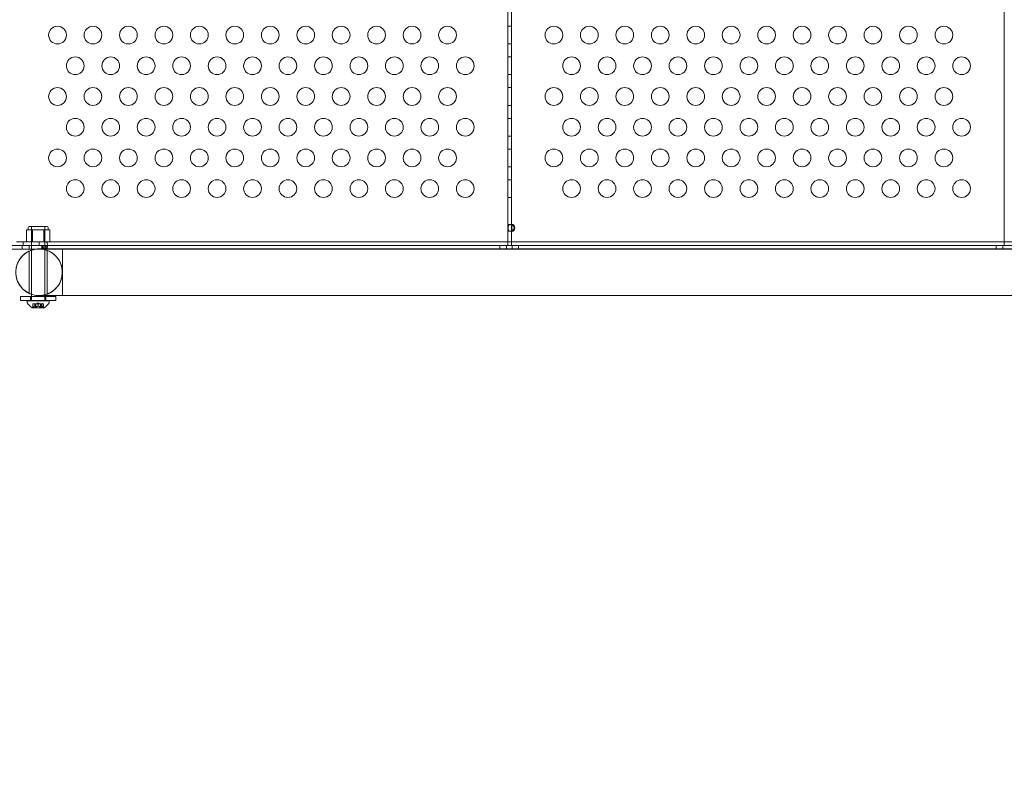
# Model space of a CAD drawing. Extents: x 0 to 1004, y -485 to 146.
# Drawn here: x 308 to 336, y -247 to -226 of the extents above; entities that cross this region are included whole.
import ezdxf

# ---------------------------------------------------------------- set-up
doc = ezdxf.new("R2010")
doc.units = 0
doc.header["$MEASUREMENT"] = 0
doc.header["$PDMODE"] = 64
doc.styles.get("Standard").update_dxf_attribs({"font": 'Helvetica LT 57 Condensed_0.ttf'})
doc.dimstyles.new('FEET-METERS', dxfattribs={"dimtxt": 12, "dimasz": 7, "dimexe": 3, "dimexo": 3, "dimgap": 3, "dimtad": 0, "dimdec": 1, "dimzin": 3, "dimdsep": 46, "dimlunit": 4, "dimtxsty": 'Standard', "dimcen": 0.09, "dimadec": 0, "dimazin": 0, "dimtfac": 2, "dimtdec": 1, "dimtofl": 0, "dimtmove": 0, "dimatfit": 3, "dimfxl": 1, "dimfrac": 2, "dimtolj": 1, "dimtzin": 3, "dimarcsym": 0})

# ---------------------------------------------------------------- blocks, each defined once
blk = doc.blocks.new('*D5')
at = {"color": 0, "lineweight": -2, "transparency": 16777216}
for p, q in [((427.98, 73.383), (118.416, 73.383)), ((121.416, 66.383), (121.416, -209.774)), ((121.416, -409.505), (121.416, -320.009)), ((347.319, -416.505), (118.416, -416.505))]:
    blk.add_line(p, q, dxfattribs=at)
at = {"color": 0, "lineweight": 0, "transparency": 16777216}
for points in [[(120.249, 66.383), (122.583, 66.383), (121.416, 73.383)], [(120.249, -409.505), (122.583, -409.505), (121.416, -416.505)]]:
    blk.add_solid(points, dxfattribs=at)
at = {"layer": 'Defpoints', "color": 0, "lineweight": 0, "transparency": 16777216}
for p in [(430.98, 73.383), (121.416, -416.505), (350.319, -416.505)]:
    blk.add_point(p, dxfattribs=at)
at = {"color": 0, "lineweight": 0, "transparency": 16777216, "insert": (121.416, -264.892), "char_height": 12, "attachment_point": 5, "rotation": 90}
blk.add_mtext('\\A1;40\'-10" [12.4M]', dxfattribs=at)
blk = doc.blocks.new('new block')
at = {"color": 0, "linetype": 'Continuous', "lineweight": 0}
for p, q in [((321.569, -208.43), (321.569, -232.218)), ((321.569, -232.218), (321.569, -208.43)), ((321.673, -208.324), (321.673, -232.324)), ((335.569, -208.43), (335.569, -232.218)), ((321.673, -226.137), (321.569, -226.137)), ((321.673, -226.637), (321.569, -226.637)), ((321.673, -227.003), (321.569, -227.003)), ((321.673, -227.503), (321.569, -227.503)), ((321.673, -227.869), (321.569, -227.869)), ((321.673, -228.369), (321.569, -228.369)), ((321.673, -228.735), (321.569, -228.735)), ((321.673, -229.235), (321.569, -229.235)), ((321.673, -229.601), (321.569, -229.601)), ((321.673, -230.101), (321.569, -230.101)), ((321.673, -230.467), (321.569, -230.467)), ((321.673, -230.967), (321.569, -230.967)), ((307.995, -232.221), (307.995, -231.878)), ((308.076, -231.878), (307.995, -231.878)), ((308.038, -231.878), (308.038, -231.815)), ((308.069, -231.784), (308.569, -231.784)), ((308.157, -231.878), (308.076, -231.878)), ((308.132, -232.221), (308.132, -231.784)), ((308.132, -231.879), (308.507, -231.879)), ((308.132, -232.428), (308.132, -231.879)), ((308.319, -231.878), (308.157, -231.878)), ((308.157, -232.221), (308.157, -231.878)), ((308.482, -231.878), (308.319, -231.878)), ((308.563, -231.878), (308.482, -231.878)), ((308.482, -232.221), (308.482, -231.878)), ((308.507, -232.221), (308.507, -231.784)), ((308.507, -233.732), (308.507, -231.879)), ((308.644, -231.878), (308.563, -231.878)), ((308.601, -231.878), (308.601, -231.815)), ((308.644, -232.221), (308.644, -231.878)), ((321.63, -231.731), (321.569, -231.731)), ((321.63, -231.731), (321.704, -231.731)), ((321.63, -231.918), (321.569, -231.918)), ((321.704, -231.918), (321.63, -231.918)), ((307.574, -232.324), (347.763, -232.324)), ((308.222, -232.428), (307.574, -232.428)), ((307.71, -232.218), (347.763, -232.218)), ((347.763, -232.322), (307.71, -232.322)), ((321.569, -232.324), (307.777, -232.324)), ((307.871, -232.324), (307.871, -232.428)), ((307.894, -232.322), (307.894, -232.218)), ((307.995, -232.221), (308.157, -232.221)), ((308.069, -232.324), (308.069, -232.428)), ((308.132, -232.452), (308.132, -232.428)), ((308.157, -232.221), (308.482, -232.221)), ((347.763, -232.428), (308.222, -232.428)), ((308.351, -232.322), (308.351, -232.218)), ((308.423, -232.324), (308.423, -232.37)), ((308.423, -232.37), (308.423, -232.428)), ((308.439, -232.324), (308.451, -232.426)), ((308.455, -232.324), (308.475, -232.42)), ((308.482, -232.221), (308.644, -232.221)), ((308.5, -232.324), (308.524, -232.417)), ((308.521, -232.324), (308.558, -232.398)), ((308.533, -232.324), (308.582, -232.359)), ((308.537, -232.323), (308.589, -232.323)), ((308.569, -232.324), (308.569, -232.428)), ((342.719, -232.417), (309.007, -232.417)), ((309.007, -233.732), (309.007, -232.417)), ((310.344, -232.417), (342.715, -232.417)), ((321.343, -232.324), (321.343, -232.428)), ((321.531, -232.324), (321.531, -232.428)), ((321.569, -232.218), (321.569, -232.324)), ((321.569, -232.324), (321.569, -232.218)), ((321.777, -232.324), (321.569, -232.324)), ((321.684, -232.324), (321.684, -232.428)), ((335.569, -232.324), (321.777, -232.324)), ((321.871, -232.324), (321.871, -232.428)), ((335.343, -232.324), (335.343, -232.428)), ((335.531, -232.324), (335.531, -232.428)), ((335.569, -232.218), (335.569, -232.324)), ((308.069, -232.477), (308.069, -233.672)), ((308.132, -233.697), (308.132, -232.452)), ((308.569, -232.457), (308.569, -233.692)), ((307.819, -233.758), (308.819, -233.758)), ((307.819, -233.758), (307.819, -233.873)), ((308.101, -233.758), (308.101, -233.873)), ((308.132, -233.758), (308.132, -233.697)), ((308.132, -233.873), (308.132, -233.758)), ((308.507, -233.758), (308.507, -233.732)), ((308.507, -233.873), (308.507, -233.758)), ((308.538, -233.758), (308.538, -233.873)), ((308.819, -233.758), (308.819, -233.873)), ((342.719, -233.732), (309.007, -233.732)), ((310.344, -233.732), (342.719, -233.732)), ((308.819, -233.873), (307.819, -233.873)), ((308.007, -233.879), (308.632, -233.879)), ((308.007, -233.879), (308.007, -233.92)), ((308.132, -233.879), (308.132, -233.873)), ((308.156, -234.079), (308.483, -234.079)), ((308.168, -233.967), (308.172, -233.967)), ((308.168, -234.065), (308.168, -233.967)), ((308.228, -233.967), (308.172, -233.967)), ((308.173, -234.06), (308.173, -233.967)), ((308.231, -233.967), (308.228, -233.967)), ((308.229, -234.023), (308.229, -233.967)), ((308.239, -233.967), (308.231, -233.967)), ((308.231, -234.023), (308.231, -233.967)), ((308.239, -233.967), (308.253, -233.967)), ((308.239, -234.06), (308.239, -233.967)), ((308.25, -234.073), (308.25, -233.967)), ((308.25, -234.073), (308.389, -234.073)), ((308.317, -233.967), (308.253, -233.967)), ((308.254, -234.06), (308.254, -233.967)), ((308.319, -233.933), (308.28, -233.967)), ((308.321, -233.967), (308.317, -233.967)), ((308.318, -234.023), (308.318, -233.967)), ((308.319, -233.933), (308.359, -233.967)), ((308.385, -233.967), (308.321, -233.967)), ((308.321, -234.023), (308.321, -233.967)), ((308.385, -233.967), (308.4, -233.967)), ((308.385, -234.06), (308.385, -233.967)), ((308.389, -234.073), (308.389, -233.967)), ((308.408, -233.967), (308.4, -233.967)), ((308.4, -234.06), (308.4, -233.967)), ((308.41, -233.967), (308.408, -233.967)), ((308.408, -234.023), (308.408, -233.967)), ((308.465, -233.967), (308.41, -233.967)), ((308.41, -234.023), (308.41, -233.967)), ((308.465, -233.967), (308.47, -233.967)), ((308.465, -234.06), (308.465, -233.967)), ((308.47, -234.065), (308.47, -233.967)), ((308.507, -233.879), (308.507, -233.873)), ((308.632, -233.879), (308.632, -233.92))]:
    blk.add_line(p, q, dxfattribs=at)
for centre in [(308.865, -226.387), (309.865, -226.387), (310.865, -226.387), (311.865, -226.387), (312.865, -226.387), (313.865, -226.387), (314.865, -226.387), (315.865, -226.387), (316.865, -226.387), (317.865, -226.387), (318.865, -226.387), (319.865, -226.387), (322.865, -226.387), (323.865, -226.387), (324.865, -226.387), (325.865, -226.387), (326.865, -226.387), (327.865, -226.387), (328.865, -226.387), (329.865, -226.387), (330.865, -226.387), (331.865, -226.387), (332.865, -226.387), (333.865, -226.387), (309.365, -227.253), (310.365, -227.253), (311.365, -227.253), (312.365, -227.253), (313.365, -227.253), (314.365, -227.253), (315.365, -227.253), (316.365, -227.253), (317.365, -227.253), (318.365, -227.253), (319.365, -227.253), (320.365, -227.253), (323.365, -227.253), (324.365, -227.253), (325.365, -227.253), (326.365, -227.253), (327.365, -227.253), (328.365, -227.253), (329.365, -227.253), (330.365, -227.253), (331.365, -227.253), (332.365, -227.253), (333.365, -227.253), (334.365, -227.253), (308.865, -228.119), (309.865, -228.119), (310.865, -228.119), (311.865, -228.119), (312.865, -228.119), (313.865, -228.119), (314.865, -228.119), (315.865, -228.119), (316.865, -228.119), (317.865, -228.119), (318.865, -228.119), (319.865, -228.119), (322.865, -228.119), (323.865, -228.119), (324.865, -228.119), (325.865, -228.119), (326.865, -228.119), (327.865, -228.119), (328.865, -228.119), (329.865, -228.119), (330.865, -228.119), (331.865, -228.119), (332.865, -228.119), (333.865, -228.119), (309.365, -228.985), (310.365, -228.985), (311.365, -228.985), (312.365, -228.985), (313.365, -228.985), (314.365, -228.985), (315.365, -228.985), (316.365, -228.985), (317.365, -228.985), (318.365, -228.985), (319.365, -228.985), (320.365, -228.985), (323.365, -228.985), (324.365, -228.985), (325.365, -228.985), (326.365, -228.985), (327.365, -228.985), (328.365, -228.985), (329.365, -228.985), (330.365, -228.985), (331.365, -228.985), (332.365, -228.985), (333.365, -228.985), (334.365, -228.985), (308.865, -229.851), (309.865, -229.851), (310.865, -229.851), (311.865, -229.851), (312.865, -229.851), (313.865, -229.851), (314.865, -229.851), (315.865, -229.851), (316.865, -229.851), (317.865, -229.851), (318.865, -229.851), (319.865, -229.851), (322.865, -229.851), (323.865, -229.851), (324.865, -229.851), (325.865, -229.851), (326.865, -229.851), (327.865, -229.851), (328.865, -229.851), (329.865, -229.851), (330.865, -229.851), (331.865, -229.851), (332.865, -229.851), (333.865, -229.851), (309.365, -230.717), (310.365, -230.717), (311.365, -230.717), (312.365, -230.717), (313.365, -230.717), (314.365, -230.717), (315.365, -230.717), (316.365, -230.717), (317.365, -230.717), (318.365, -230.717), (319.365, -230.717), (320.365, -230.717), (323.365, -230.717), (324.365, -230.717), (325.365, -230.717), (326.365, -230.717), (327.365, -230.717), (328.365, -230.717), (329.365, -230.717), (330.365, -230.717), (331.365, -230.717), (332.365, -230.717), (333.365, -230.717), (334.365, -230.717)]:
    blk.add_circle(centre, 0.25, dxfattribs=at)
for centre, radius, start, end in [((308.069, -231.815), 0.0312, 90, 180), ((308.569, -231.815), 0.0312, 0, 90), ((308.344, -233.074), 0.657, 90, 270), ((308.344, -233.074), 0.657, 270, 450), ((308.038, -233.92), 0.0312, 180, 213.1297), ((308.418, -233.672), 0.485, 213.1297, 237.0739), ((308.156, -234.077), 0.0025, 236.8769, 270), ((308.156, -234.077), 0.0025, 270, 329.9968), ((308.212, -234.109), 0.0625, 134.4782, 149.9968), ((308.427, -234.109), 0.0625, 30.0032, 45.5218), ((308.483, -234.077), 0.0025, 210.0032, 270), ((308.483, -234.077), 0.0025, 270, 303.1231), ((308.221, -233.672), 0.485, 302.9261, 326.8703), ((308.601, -233.92), 0.0312, 326.8703, 0)]:
    blk.add_arc(centre, radius, start, end, dxfattribs=at)
blk.add_ellipse((308.536, -232.323), major_axis=(0, 0.105), ratio=0.5, start_param=-1.570796, end_param=0, dxfattribs=at)
at = {"color": 0, "linetype": 'Continuous', "lineweight": 0, "extrusion": (0, 0, -1)}
blk.add_ellipse((308.536, -232.323), major_axis=(0, 0.001), ratio=0.5, start_param=0, end_param=1.570796, dxfattribs=at)
at = {"color": 0, "linetype": 'Continuous', "lineweight": 0}
for points, knots in [([(321.63, -231.918), (321.622, -231.918), (321.614, -231.917), (321.601, -231.912), (321.595, -231.909), (321.584, -231.897), (321.58, -231.889), (321.575, -231.872), (321.574, -231.863), (321.572, -231.842), (321.572, -231.833), (321.572, -231.821), (321.572, -231.813), (321.573, -231.795), (321.574, -231.789), (321.576, -231.776), (321.577, -231.77), (321.582, -231.757), (321.586, -231.75), (321.598, -231.738), (321.606, -231.734), (321.627, -231.73), (321.64, -231.73), (321.666, -231.736), (321.679, -231.741), (321.703, -231.754), (321.714, -231.763), (321.73, -231.78), (321.735, -231.788), (321.743, -231.806), (321.744, -231.815), (321.744, -231.83), (321.744, -231.836), (321.741, -231.846), (321.739, -231.852), (321.733, -231.865), (321.727, -231.872), (321.714, -231.886), (321.705, -231.894), (321.684, -231.906), (321.673, -231.91), (321.657, -231.915), (321.651, -231.916), (321.641, -231.918), (321.635, -231.918), (321.63, -231.918)], [0, 0, 0, 0, 0.08968, 0.08968, 0.180339, 0.180339, 0.301561, 0.301561, 0.393372, 0.393372, 0.499569, 0.499569, 0.598898, 0.598898, 0.665716, 0.665716, 0.740362, 0.740362, 0.853057, 0.853057, 0.988073, 0.988073, 1.135025, 1.135025, 1.262031, 1.262031, 1.387412, 1.387412, 1.485179, 1.485179, 1.572199, 1.572199, 1.625541, 1.625541, 1.678542, 1.678542, 1.764098, 1.764098, 1.871318, 1.871318, 1.97755, 1.97755, 2.035941, 2.035941, 2.094139, 2.094139, 2.094139, 2.094139]), ([(321.684, -231.744), (321.684, -231.745), (321.683, -231.746), (321.68, -231.754), (321.678, -231.763), (321.676, -231.785), (321.675, -231.8), (321.675, -231.832), (321.675, -231.848), (321.677, -231.874), (321.678, -231.885), (321.681, -231.898), (321.683, -231.902), (321.684, -231.905)], [0.5625368, 0.5625368, 0.5625368, 0.5625368, 0.5729616, 0.5729616, 0.636578, 0.636578, 0.7192508, 0.7192508, 0.8047104, 0.8047104, 0.8755194, 0.8755194, 0.9107242, 0.9107242, 0.9107242, 0.9107242]), ([(321.704, -231.918), (321.707, -231.918), (321.711, -231.917), (321.721, -231.913), (321.725, -231.91), (321.736, -231.901), (321.741, -231.894), (321.752, -231.875), (321.756, -231.863), (321.762, -231.832), (321.762, -231.814), (321.755, -231.784), (321.751, -231.772), (321.74, -231.753), (321.734, -231.746), (321.723, -231.737), (321.718, -231.734), (321.709, -231.731), (321.705, -231.73), (321.697, -231.731), (321.694, -231.733), (321.688, -231.738), (321.686, -231.74), (321.684, -231.744)], [0, 0, 0, 0, 0.037575, 0.037575, 0.0785573, 0.0785573, 0.132871, 0.132871, 0.201886, 0.201886, 0.2884301, 0.2884301, 0.354633, 0.354633, 0.4113156, 0.4113156, 0.4542034, 0.4542034, 0.49116, 0.49116, 0.5279795, 0.5279795, 0.5625368, 0.5625368, 0.5625368, 0.5625368]), ([(321.684, -231.905), (321.685, -231.907), (321.687, -231.908), (321.69, -231.913), (321.692, -231.915), (321.698, -231.917), (321.701, -231.918), (321.704, -231.918)], [0.91072424, 0.91072424, 0.91072424, 0.91072424, 0.93192114, 0.93192114, 0.96849365, 0.96849365, 1.00273775, 1.00273775, 1.00273775, 1.00273775]), ([(308.344, -233.732), (308.317, -233.732), (308.29, -233.73), (308.192, -233.718), (308.122, -233.697), (307.996, -233.636), (307.937, -233.595), (307.837, -233.498), (307.794, -233.441), (307.729, -233.317), (307.706, -233.249), (307.684, -233.111), (307.684, -233.039), (307.706, -232.902), (307.728, -232.834), (307.793, -232.71), (307.835, -232.652), (307.935, -232.555), (307.994, -232.513), (308.12, -232.452), (308.188, -232.432), (308.286, -232.419), (308.315, -232.417), (308.344, -232.417)], [0, 0, 0, 0, 0.081377, 0.081377, 0.294599, 0.294599, 0.503969, 0.503969, 0.713477, 0.713477, 0.92298, 0.92298, 1.132484, 1.132484, 1.341987, 1.341987, 1.551491, 1.551491, 1.760994, 1.760994, 1.970498, 1.970498, 2.057366, 2.057366, 2.057366, 2.057366]), ([(308.344, -232.417), (308.349, -232.417), (308.349, -232.417), (308.368, -232.417), (308.383, -232.417), (308.474, -232.417), (308.615, -232.417), (309.016, -232.417), (309.283, -232.417), (309.82, -232.417), (310.074, -232.417), (310.344, -232.417)], [0, 0, 0, 0, 0.341366, 0.341366, 0.680268, 0.680268, 1.954441, 1.954441, 3.239423, 3.239423, 4.175403, 4.175403, 4.175403, 4.175403]), ([(308.344, -233.732), (308.376, -233.732), (308.408, -233.729), (308.471, -233.72), (308.502, -233.713), (308.599, -233.685), (308.663, -233.653), (308.778, -233.573), (308.829, -233.524), (308.913, -233.412), (308.946, -233.348), (308.99, -233.216), (309.002, -233.145), (309.002, -233.005), (308.99, -232.935), (308.947, -232.802), (308.914, -232.738), (308.83, -232.626), (308.779, -232.576), (308.664, -232.496), (308.599, -232.464), (308.497, -232.434), (308.463, -232.427), (308.4, -232.419), (308.372, -232.417), (308.344, -232.417)], [0, 0, 0, 0, 0.096098, 0.096098, 0.190197, 0.190197, 0.3997, 0.3997, 0.609204, 0.609204, 0.818707, 0.818707, 1.028211, 1.028211, 1.237714, 1.237714, 1.447221, 1.447221, 1.656625, 1.656625, 1.86891, 1.86891, 1.974162, 1.974162, 2.058054, 2.058054, 2.058054, 2.058054]), ([(308.439, -232.324), (308.436, -232.324), (308.433, -232.324), (308.428, -232.324), (308.425, -232.324), (308.423, -232.324)], [0, 0, 0, 0, 0.02378594, 0.02378594, 0.04757188, 0.04757188, 0.04757188, 0.04757188]), ([(308.423, -232.428), (308.427, -232.428), (308.432, -232.428), (308.441, -232.427), (308.446, -232.426), (308.451, -232.426)], [0, 0, 0, 0, 0.03894191, 0.03894191, 0.07788382, 0.07788382, 0.07788382, 0.07788382]), ([(308.455, -232.324), (308.452, -232.324), (308.449, -232.324), (308.444, -232.324), (308.442, -232.324), (308.439, -232.324)], [0, 0, 0, 0, 0.02302176, 0.02302176, 0.04604352, 0.04604352, 0.04604352, 0.04604352]), ([(308.451, -232.426), (308.455, -232.425), (308.459, -232.424), (308.467, -232.422), (308.471, -232.421), (308.475, -232.42)], [0, 0, 0, 0, 0.03180755, 0.03180755, 0.06361509, 0.06361509, 0.06361509, 0.06361509]), ([(308.476, -232.324), (308.472, -232.324), (308.469, -232.324), (308.462, -232.324), (308.458, -232.324), (308.455, -232.324)], [0, 0, 0, 0, 0.0305531, 0.0305531, 0.06110607, 0.06110607, 0.06110607, 0.06110607]), ([(308.475, -232.42), (308.478, -232.42), (308.482, -232.42), (308.489, -232.419), (308.493, -232.419), (308.497, -232.419)], [0, 0, 0, 0, 0.03074112, 0.03074112, 0.06148224, 0.06148224, 0.06148224, 0.06148224]), ([(308.5, -232.324), (308.496, -232.324), (308.492, -232.324), (308.484, -232.324), (308.48, -232.324), (308.476, -232.324)], [0, 0, 0, 0, 0.03652366, 0.03652366, 0.07304732, 0.07304732, 0.07304732, 0.07304732]), ([(308.497, -232.419), (308.501, -232.419), (308.506, -232.418), (308.515, -232.418), (308.52, -232.417), (308.524, -232.417)], [0, 0, 0, 0, 0.03724498, 0.03724498, 0.07448997, 0.07448997, 0.07448997, 0.07448997]), ([(308.521, -232.324), (308.518, -232.324), (308.514, -232.324), (308.507, -232.324), (308.504, -232.324), (308.5, -232.324)], [0, 0, 0, 0, 0.03023214, 0.03023214, 0.06046427, 0.06046427, 0.06046427, 0.06046427]), ([(308.533, -232.324), (308.531, -232.324), (308.529, -232.324), (308.525, -232.324), (308.523, -232.324), (308.521, -232.324)], [0, 0, 0, 0, 0.01777031, 0.01777031, 0.03554062, 0.03554062, 0.03554062, 0.03554062]), ([(308.524, -232.417), (308.53, -232.414), (308.536, -232.411), (308.547, -232.405), (308.553, -232.401), (308.558, -232.398)], [0, 0, 0, 0, 0.0511632, 0.0511632, 0.1023265, 0.1023265, 0.1023265, 0.1023265]), ([(308.537, -232.323), (308.536, -232.323), (308.536, -232.323), (308.534, -232.324), (308.534, -232.324), (308.533, -232.324)], [0, 0, 0, 0, 0.004557411, 0.004557411, 0.009114822, 0.009114822, 0.009114822, 0.009114822]), ([(308.558, -232.398), (308.563, -232.392), (308.567, -232.386), (308.575, -232.373), (308.579, -232.366), (308.582, -232.359)], [0, 0, 0, 0, 0.0608524, 0.0608524, 0.1217049, 0.1217049, 0.1217049, 0.1217049]), ([(308.582, -232.359), (308.584, -232.354), (308.585, -232.348), (308.587, -232.336), (308.588, -232.329), (308.589, -232.323)], [0, 0, 0, 0, 0.04685865, 0.04685865, 0.0937173, 0.0937173, 0.0937173, 0.0937173]), ([(310.344, -233.732), (309.97, -233.732), (309.626, -233.732), (309.06, -233.732), (308.828, -233.732), (308.496, -233.732), (308.392, -233.732), (308.349, -233.732), (308.349, -233.732), (308.344, -233.732)], [0, 0, 0, 0, 1.297166, 1.297166, 2.570899, 2.570899, 3.845474, 3.845474, 4.172079, 4.172079, 4.172079, 4.172079]), ([(308.168, -234.065), (308.168, -234.065), (308.168, -234.065), (308.168, -234.065), (308.168, -234.065), (308.168, -234.065), (308.168, -234.065), (308.169, -234.065), (308.169, -234.065), (308.169, -234.064), (308.169, -234.064), (308.169, -234.064), (308.17, -234.063), (308.171, -234.063), (308.171, -234.062), (308.171, -234.062)], [0.008325812, 0.008325812, 0.008325812, 0.008325812, 0.008384507, 0.008384507, 0.008477699, 0.008477699, 0.008687322, 0.008687322, 0.010116525, 0.010116525, 0.012128171, 0.012128171, 0.014666722, 0.014666722, 0.016648614, 0.016648614, 0.016648614, 0.016648614]), ([(308.171, -234.062), (308.171, -234.062), (308.172, -234.062), (308.172, -234.062), (308.172, -234.061), (308.172, -234.061)], [0.026417714, 0.026417714, 0.026417714, 0.026417714, 0.026883246, 0.026883246, 0.028070805, 0.028070805, 0.028070805, 0.028070805]), ([(308.228, -234.023), (308.228, -234.023), (308.229, -234.023), (308.229, -234.023), (308.23, -234.023), (308.23, -234.023), (308.23, -234.023), (308.231, -234.023)], [0.006463967, 0.006463967, 0.006463967, 0.006463967, 0.007125803, 0.007125803, 0.009029787, 0.009029787, 0.010339612, 0.010339612, 0.010339612, 0.010339612]), ([(308.231, -234.023), (308.231, -234.023), (308.231, -234.023), (308.231, -234.023), (308.231, -234.023), (308.231, -234.023)], [0.006463967, 0.006463967, 0.006463967, 0.006463967, 0.007125803, 0.007125803, 0.007719964, 0.007719964, 0.007719964, 0.007719964]), ([(308.239, -234.06), (308.239, -234.061), (308.239, -234.061), (308.239, -234.062), (308.239, -234.062), (308.239, -234.062)], [0.007300399, 0.007300399, 0.007300399, 0.007300399, 0.009949303, 0.009949303, 0.010414835, 0.010414835, 0.010414835, 0.010414835]), ([(308.239, -234.062), (308.239, -234.062), (308.239, -234.062), (308.24, -234.063), (308.24, -234.063), (308.241, -234.064), (308.242, -234.064), (308.243, -234.064), (308.243, -234.065), (308.244, -234.065), (308.244, -234.065), (308.244, -234.065), (308.244, -234.065), (308.244, -234.065), (308.244, -234.065), (308.244, -234.065), (308.244, -234.065), (308.244, -234.065), (308.244, -234.065), (308.244, -234.065), (308.244, -234.065), (308.245, -234.065), (308.245, -234.065), (308.246, -234.064), (308.247, -234.064), (308.248, -234.064), (308.249, -234.063), (308.25, -234.063), (308.251, -234.062), (308.252, -234.062)], [0, 0, 0, 0, 0.00041106, 0.00041106, 0.0035373, 0.0035373, 0.00597776, 0.00597776, 0.00795862, 0.00795862, 0.008168, 0.008168, 0.00825376, 0.00825376, 0.00831721, 0.00831721, 0.00838612, 0.00838612, 0.00848005, 0.00848005, 0.00869554, 0.00869554, 0.01012717, 0.01012717, 0.01214334, 0.01214334, 0.01467282, 0.01467282, 0.01665013, 0.01665013, 0.01665013, 0.01665013]), ([(308.252, -234.062), (308.252, -234.062), (308.252, -234.062), (308.252, -234.062), (308.253, -234.061), (308.253, -234.061)], [0.026417714, 0.026417714, 0.026417714, 0.026417714, 0.026883246, 0.026883246, 0.028070805, 0.028070805, 0.028070805, 0.028070805]), ([(308.317, -234.023), (308.317, -234.023), (308.317, -234.023), (308.318, -234.023), (308.319, -234.023), (308.32, -234.023), (308.32, -234.023), (308.321, -234.023)], [0.006463967, 0.006463967, 0.006463967, 0.006463967, 0.007125803, 0.007125803, 0.009029787, 0.009029787, 0.010339612, 0.010339612, 0.010339612, 0.010339612]), ([(308.322, -234.023), (308.322, -234.023), (308.322, -234.023), (308.321, -234.023), (308.321, -234.023), (308.321, -234.023)], [0.006463967, 0.006463967, 0.006463967, 0.006463967, 0.007125803, 0.007125803, 0.007719964, 0.007719964, 0.007719964, 0.007719964]), ([(308.385, -234.06), (308.386, -234.061), (308.386, -234.061), (308.387, -234.062), (308.387, -234.062), (308.387, -234.062)], [0.007300399, 0.007300399, 0.007300399, 0.007300399, 0.009949303, 0.009949303, 0.010414835, 0.010414835, 0.010414835, 0.010414835]), ([(308.387, -234.062), (308.388, -234.062), (308.388, -234.062), (308.389, -234.063), (308.39, -234.063), (308.391, -234.064), (308.392, -234.064), (308.394, -234.064), (308.394, -234.065), (308.395, -234.065), (308.395, -234.065), (308.395, -234.065), (308.395, -234.065), (308.395, -234.065), (308.395, -234.065), (308.395, -234.065), (308.395, -234.065), (308.395, -234.065), (308.395, -234.065), (308.395, -234.065), (308.395, -234.065), (308.396, -234.065), (308.396, -234.065), (308.397, -234.064), (308.397, -234.064), (308.398, -234.064), (308.399, -234.063), (308.399, -234.063), (308.399, -234.062), (308.4, -234.062)], [0, 0, 0, 0, 0.00041176, 0.00041176, 0.00365422, 0.00365422, 0.00610875, 0.00610875, 0.00796436, 0.00796436, 0.00817423, 0.00817423, 0.00825796, 0.00825796, 0.00832097, 0.00832097, 0.00839048, 0.00839048, 0.00848722, 0.00848722, 0.00871815, 0.00871815, 0.01015814, 0.01015814, 0.01218673, 0.01218673, 0.01468858, 0.01468858, 0.01665151, 0.01665151, 0.01665151, 0.01665151]), ([(308.4, -234.062), (308.4, -234.062), (308.4, -234.062), (308.4, -234.062), (308.4, -234.061), (308.4, -234.061)], [0.026417714, 0.026417714, 0.026417714, 0.026417714, 0.026883246, 0.026883246, 0.028070805, 0.028070805, 0.028070805, 0.028070805]), ([(308.408, -234.023), (308.408, -234.023), (308.408, -234.023), (308.408, -234.023), (308.409, -234.023), (308.409, -234.023), (308.409, -234.023), (308.41, -234.023)], [0.006463967, 0.006463967, 0.006463967, 0.006463967, 0.007125803, 0.007125803, 0.009029787, 0.009029787, 0.010339612, 0.010339612, 0.010339612, 0.010339612]), ([(308.411, -234.023), (308.411, -234.023), (308.41, -234.023), (308.41, -234.023), (308.41, -234.023), (308.41, -234.023)], [0.006463967, 0.006463967, 0.006463967, 0.006463967, 0.007125803, 0.007125803, 0.007719964, 0.007719964, 0.007719964, 0.007719964]), ([(308.465, -234.06), (308.466, -234.061), (308.467, -234.061), (308.467, -234.062), (308.468, -234.062), (308.468, -234.062)], [0.007300399, 0.007300399, 0.007300399, 0.007300399, 0.009949303, 0.009949303, 0.010414835, 0.010414835, 0.010414835, 0.010414835]), ([(308.468, -234.062), (308.468, -234.062), (308.468, -234.062), (308.468, -234.063), (308.469, -234.063), (308.47, -234.064), (308.47, -234.064), (308.47, -234.064), (308.47, -234.065), (308.47, -234.065), (308.47, -234.065), (308.47, -234.065), (308.47, -234.065), (308.47, -234.065), (308.47, -234.065), (308.47, -234.065), (308.47, -234.065), (308.47, -234.065)], [0, 0, 0, 0, 0.000413933, 0.000413933, 0.003310324, 0.003310324, 0.005676452, 0.005676452, 0.007944072, 0.007944072, 0.008163087, 0.008163087, 0.008250917, 0.008250917, 0.008315214, 0.008315214, 0.00832591, 0.00832591, 0.00832591, 0.00832591])]:
    blk.add_open_spline(points, degree=3, knots=knots, dxfattribs=at)
for points in [[(321.704, -231.918), (321.679, -231.918), (321.655, -231.918), (321.63, -231.918)], [(321.704, -231.918), (321.679, -231.918), (321.655, -231.918), (321.63, -231.918)], [(308.173, -234.06), (308.173, -234.061), (308.173, -234.061), (308.172, -234.061)], [(308.254, -234.06), (308.254, -234.061), (308.253, -234.061), (308.253, -234.061)], [(308.4, -234.06), (308.4, -234.061), (308.4, -234.061), (308.4, -234.061)]]:
    blk.add_open_spline(points, degree=3, dxfattribs=at)
for points, weights in [([(308.228, -234.023), (308.205, -234.034), (308.172, -234.061)], [1.2877924798, 1.2144124615, 1.05685445761]), ([(308.173, -234.06), (308.206, -234.033), (308.229, -234.023)], [1.06120691497, 1.21890298912, 1.29071555247]), ([(308.231, -234.023), (308.234, -234.034), (308.239, -234.061)], [1.2877924798, 1.2144124615, 1.05685445761]), ([(308.239, -234.06), (308.234, -234.033), (308.231, -234.023)], [1.06120691497, 1.21890298912, 1.29071555247]), ([(308.317, -234.023), (308.29, -234.034), (308.253, -234.061)], [1.2877924798, 1.2144124615, 1.05685445761]), ([(308.254, -234.06), (308.292, -234.033), (308.318, -234.023)], [1.06120691497, 1.21890298912, 1.29071555247]), ([(308.385, -234.06), (308.347, -234.033), (308.321, -234.023)], [1.06120691497, 1.21890298912, 1.29071555247]), ([(308.322, -234.023), (308.349, -234.034), (308.386, -234.061)], [1.2877924798, 1.2144124615, 1.05685445761]), ([(308.4, -234.06), (308.405, -234.033), (308.408, -234.023)], [1.06120691497, 1.21890298912, 1.29071555247]), ([(308.408, -234.023), (308.405, -234.034), (308.4, -234.061)], [1.2877924798, 1.2144124615, 1.05685445761]), ([(308.465, -234.06), (308.433, -234.033), (308.41, -234.023)], [1.06120691497, 1.21890298912, 1.29071555247]), ([(308.411, -234.023), (308.434, -234.034), (308.467, -234.061)], [1.2877924798, 1.2144124615, 1.05685445761])]:
    blk.add_rational_spline(points, weights, degree=2, dxfattribs=at)
blk = doc.blocks.new('b504958r0')
at = {"lineweight": 0}
blk.add_blockref('new block', (439.719, 361.197), dxfattribs=at)

msp = doc.modelspace()

# ---------------------------------------------------------------- block references
at = {"lineweight": 0}
msp.add_blockref('b504958r0', (-439.719, -361.197), dxfattribs=at)

# ---------------------------------------------------------------- dimensions: what is measured, and where the dimension line sits
dim = msp.add_linear_dim(base=(121.416, -416.505), p1=(430.98, 73.383), p2=(350.319, -416.505), angle=90, dimstyle='FEET-METERS', dxfattribs=at)
dim.commit()
dim.dimension.update_dxf_attribs({"geometry": '*D5', "text_midpoint": (121.416, -264.892), "dimtype": 160})

doc.saveas('drawing.dxf')
